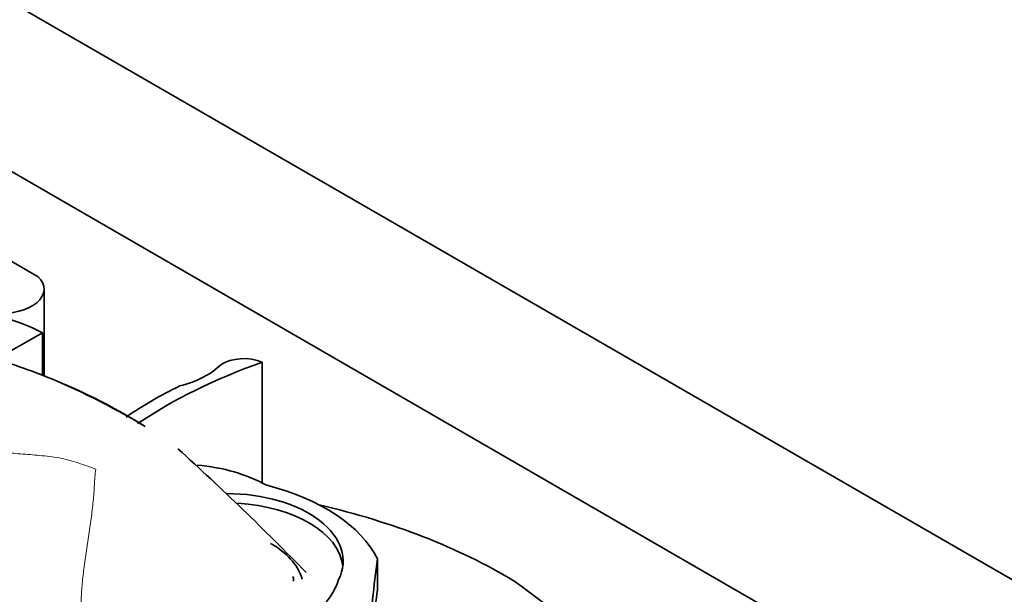
# Model space of a CAD drawing. Units: millimetres. Extents: x 0 to 835, y 0 to 1165.
# Drawn here: x 181 to 191, y 275 to 281 of the extents above; entities that cross this region are included whole.
import ezdxf
from ezdxf import colors
from ezdxf.entities.mleader import LeaderData, LeaderLine
from ezdxf.math import Vec2, Vec3

# ---------------------------------------------------------------- set-up
doc = ezdxf.new("R2010")
doc.units = ezdxf.units.MM
doc.layers.add('DV7_Défaut', color=7, linetype='Continuous')
doc.layers.add('Défaut', color=7, linetype='Continuous')

# ---------------------------------------------------------------- blocks, each defined once
blk = doc.blocks.new('_DOT')
at = {"color": 0}
blk.add_line((0, 0), (-1, 0), dxfattribs=at)
at = {"color": 0, "const_width": 0.333}
blk.add_lwpolyline([(-0.1665, 0, 1), (0.1665, 0, 1)], format="xyb", close=True, dxfattribs=at)
blk = doc.blocks.new('SE6')
at = {"layer": 'DV7_Défaut', "color": 7, "linetype": 'Continuous', "lineweight": 35}
for p, q in [((170.8247, 286.6253), (206.1801, 266.2129)), ((199.109, 268.6624), (170.8247, 284.9923)), ((180.3519, 278.6296), (181.2518, 278.1101)), ((181.3068, 277.1526), (181.3068, 277.9925)), ((181.293, 277.5714), (180.8365, 277.3131)), ((181.293, 277.5714), (181.293, 277.1589)), ((183.4084, 277.2882), (183.4084, 276.1245)), ((184.5177, 275.3935), (184.5177, 275.0937))]:
    blk.add_line(p, q, dxfattribs=at)
for centre, radius, start, end in [((179.8211, 273.6278), 3.8264, 67.72143, 78.06829), ((179.2554, 271.8434), 5.6941, 57.92063, 69.26225), ((178.5482, 270.4458), 7.2569, 59.05926, 67.94457), ((163.917, 255.8778), 27.7905, 44.22803, 47.76727)]:
    blk.add_arc(centre, radius, start, end, dxfattribs=at)
for centre, major_axis, ratio, start_param, end_param in [((180.9024, 277.9925), (-0.4044, 0), 0.57735, 1.414803, 3.669328), ((180.0114, 276.7253), (1.947, 0), 0.57735, 0.852273, 1.093035), ((186.0504, 274.7983), (-5.0575, 0), 0.57735, 5.262034, 5.575263), ((183.2317, 277.1554), (-0.29, 0), 0.57735, 4.057211, 5.594639), ((182.2604, 277.5167), (0.868, 0), 0.57735, 5.131881, 5.749628), ((185.0794, 275.3404), (-3.865, 0), 0.57735, -0.879053, -0.689644), ((182.5911, 275.6), (1.2221, 0), 0.57735, 0.798988, 1.41368), ((182.6678, 275.0894), (1.9235, 0), 0.57735, 0.277398, 1.155737), ((183.0597, 275.3723), (-1.1267, 0), 0.57735, 2.864815, 4.706897), ((183.0597, 275.2824), (-1.1267, 0), 0.57735, 3.210783, 4.614823), ((181.9497, 273.0361), (5.3735, 0), 0.57735, 0.763516, 1.188154), ((213.5435, 274.0191), (-29.1232, 0), 0.57735, 6.201351, 6.247877), ((182.8088, 275.1623), (0.8998, 0.026), 0.631179, 0, 0.065646), ((182.6064, 275.3575), (1.5627, 0), 0.57735, 5.344482, 6.101607), ((182.8088, 275.1623), (0.8998, 0.026), 0.631179, 6.266607, 6.283185), ((178.38, 271.6636), (9.6254, 0), 0.57735, 0.336792, 0.685413), ((213.5435, 273.7193), (-29.1232, 0), 0.57735, 6.201351, 6.237507)]:
    blk.add_ellipse(centre, major_axis=major_axis, ratio=ratio, start_param=start_param, end_param=end_param, dxfattribs=at)
at = {"layer": 'DV7_Défaut', "color": 7, "linetype": 'Continuous', "lineweight": 18}
for points in [[(181.8055, 276.2587), (181.7333, 276.2837), (181.6139, 276.3301), (181.4289, 276.3737), (181.2425, 276.3931), (181.0581, 276.4061), (180.8742, 276.4229), (180.6902, 276.4621), (180.5079, 276.5206), (180.3278, 276.5864), (180.1472, 276.6494), (179.9658, 276.7093), (179.7849, 276.7705), (179.6635, 276.8094), (179.5975, 276.817)], [(181.8055, 276.2587), (181.7967, 276.2027), (181.7934, 276.1075), (181.7807, 275.9503), (181.7611, 275.7829), (181.7359, 275.6075), (181.7085, 275.429), (181.684, 275.2549), (181.6686, 275.0962), (181.6625, 274.9556), (181.6595, 274.822), (181.6571, 274.6898), (181.6522, 274.5558), (181.6414, 274.4621), (181.6307, 274.4073)]]:
    blk.add_open_spline(points, degree=3, dxfattribs=at)
at = {"layer": 'DV7_Défaut', "color": 7, "linetype": 'Continuous', "lineweight": 35}
blk.add_open_spline([(183.4872, 275.543), (183.4971, 275.5374), (183.5068, 275.5317), (183.5163, 275.5259), (183.5907, 275.4804), (183.6529, 275.4273), (183.6996, 275.3709), (183.7443, 275.3166), (183.7757, 275.2581), (183.7929, 275.1987)], degree=3, knots=[0, 0, 0, 0, 0.061124, 0.061124, 0.061124, 0.53994, 0.53994, 0.53994, 1, 1, 1, 1], dxfattribs=at)
blk.add_open_spline([(179.6694, 275.4286), (179.7177, 275.4251), (179.8362, 275.3785), (180.0144, 275.318), (180.1918, 275.2586), (180.3681, 275.1969), (180.5432, 275.1353), (180.717, 275.0684), (180.8874, 274.9898), (181.0529, 274.8997), (181.2108, 274.7974), (181.3559, 274.6799), (181.4925, 274.5552), (181.5811, 274.4686), (181.6307, 274.4073)], degree=3, dxfattribs=at)

msp = doc.modelspace()

# ---------------------------------------------------------------- block references
at = {"layer": 'Défaut'}
msp.add_blockref('SE6', (0, 0), dxfattribs=at)

# ---------------------------------------------------------------- leaders
at = {"layer": 'Défaut', "color": 7, "linetype": 'Continuous', "lineweight": 18}
ml = msp.add_multileader_mtext('Standard', dxfattribs=at)
ml.set_content('{\\pxsm0.9;\\fSolid Edge ISO|b1||i0||c0|p34;\\W1.;16/06/2017\\P}', color=256)
ml.set_leader_properties()
ml.set_arrow_properties(name='DOT')
ml.build(insert=Vec2(0, 0))
ml.multileader.update_dxf_attribs({"leader_type": 0, "dogleg_length": 0, "arrow_head_size": 12})
ctx = ml.context
ctx.base_point, ctx.char_height, ctx.arrow_head_size, ctx.landing_gap_size = Vec3(747.0161, 1157.4602), 12, 12, 4.2
notes = []
notes.append((ctx, [(0, (0, 0, 0), (0, 0), (1, 0), 1, [])]))
ctx.mtext.insert = Vec3(749.0161, 1163.5803)
for ctx, leaders in notes:
    for number, flags, end, landing, length, lines in leaders:
        leader = LeaderData()
        leader.index, (leader.has_last_leader_line, leader.has_dogleg_vector, leader.attachment_direction) = number, flags
        leader.last_leader_point, leader.dogleg_vector, leader.dogleg_length = Vec3(end), Vec3(landing), length
        for number, points, colour, breaks in lines:
            line = LeaderLine()
            line.index, line.vertices, line.color, line.breaks = number, Vec3.list(points), colors.encode_raw_color(colour), breaks
            leader.lines.append(line)
        ctx.leaders.append(leader)

doc.saveas('drawing.dxf')
